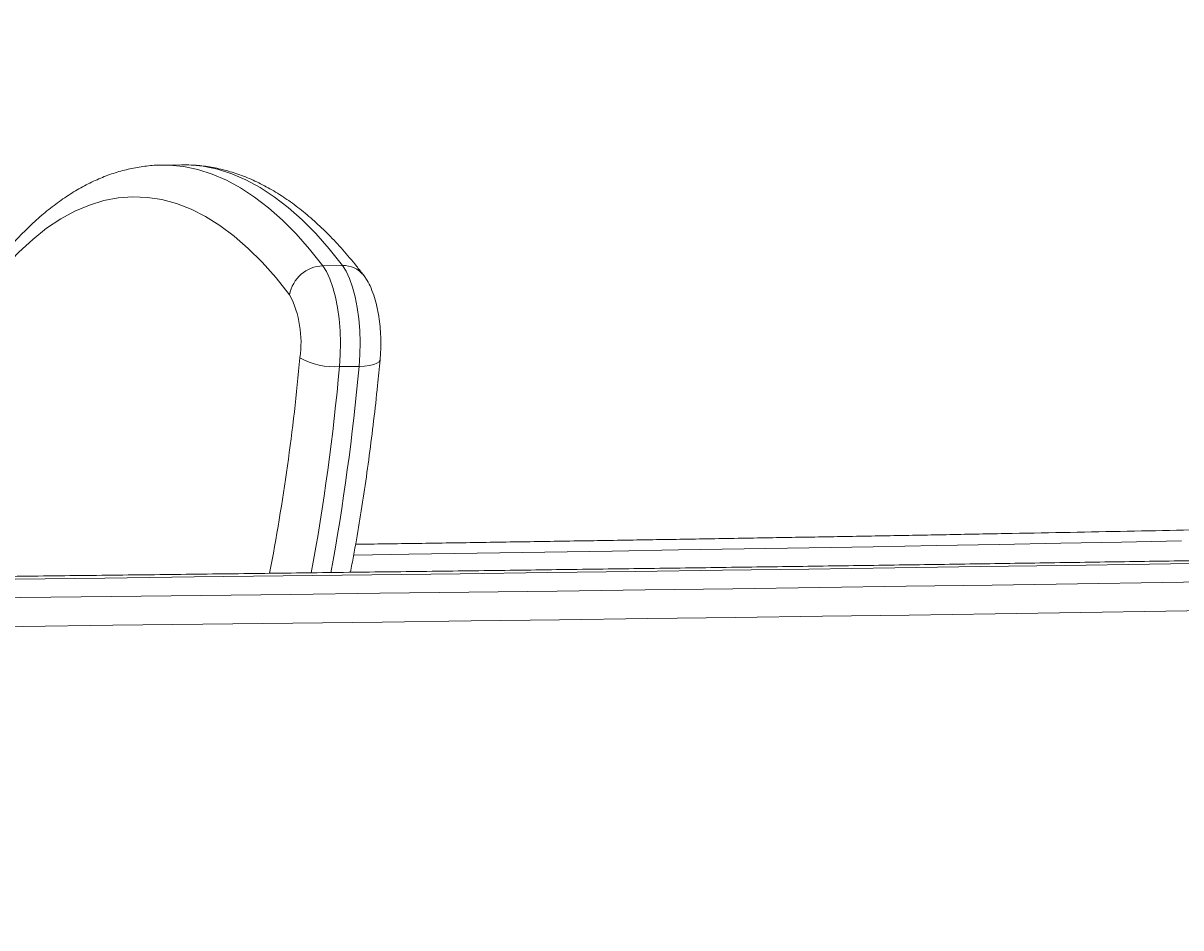
# Model space of a CAD drawing. Units: inches. Extents: x -5826 to 9393, y -111 to 179.
# Drawn here: x -73 to -66, y -49 to -44 of the extents above; entities that cross this region are included whole.
import ezdxf

# ---------------------------------------------------------------- set-up
doc = ezdxf.new("R2010")
doc.units = ezdxf.units.IN
doc.header["$MEASUREMENT"] = 0
doc.header["$PDMODE"] = 34
doc.header["$PDSIZE"] = -1
doc.layers.add('ENG PROJECT CONST', color=141, linetype='Continuous')
doc.layers.add('FR PROJECT TYP', color=11, linetype='Continuous')
doc.layers.add('ES PROJECT CONST', color=201, linetype='Continuous', plot=False)
doc.styles.add('Vortex annotative', font='arial.ttf')
doc.dimstyles.new('Vortex PROJECT', dxfattribs={"dimtxt": 0.046875, "dimasz": 0.0625, "dimexe": 0, "dimexo": 0, "dimgap": 0.03125, "dimtad": 0, "dimtih": 1, "dimtoh": 1, "dimdec": 0, "dimzin": 12, "dimdsep": 46, "dimlunit": 4, "dimtxsty": 'Vortex annotative', "dimcen": 0, "dimadec": 0, "dimazin": 0, "dimtfac": 1, "dimtdec": 0, "dimtofl": 0, "dimtmove": 0, "dimatfit": 3, "dimfxl": 1, "dimfrac": 1, "dimtolj": 1, "dimtzin": 12, "dimlwd": 18, "dimarcsym": 0})

# ---------------------------------------------------------------- blocks, each defined once
blk = doc.blocks.new('*D42')
at = {"layer": 'Defpoints', "color": 0, "transparency": 16777216}
for p in [(-73.1207, -51.3504), (-65.2345, -51.3504), (-64.4796, -51.7107), (-52.1002, -52.268), (-31.3211, -52.5852)]:
    blk.add_point(p, dxfattribs=at)
at = {"layer": 'FR PROJECT TYP', "color": 0, "lineweight": -2, "transparency": 16777216}
for p, q in [((-65.2345, -51.3504), (-31.3026, -51.3504)), ((-52.1002, -52.268), (-31.3443, -53.2023))]:
    blk.add_line(p, q, dxfattribs=at)
at = {"layer": 'FR PROJECT TYP', "color": 0, "lineweight": 18, "transparency": 16777216}
for start, end in [(5.65421, 11.30842), (346.11423, 351.76844)]:
    blk.add_arc((-72.4858, -51.3504), 41.1832, start, end, dxfattribs=at)
at = {"layer": 'FR PROJECT TYP', "color": 0, "transparency": 16777216}
for points in [[(-30.8267, -47.2594), (-32.1793, -47.3262), (-31.3026, -51.3504)], [(-32.401, -57.1829), (-31.0528, -57.3105), (-31.3443, -53.2023)]]:
    blk.add_solid(points, dxfattribs=at)
at = {"layer": 'FR PROJECT TYP', "color": 0, "transparency": 16777216, "insert": (-33.6822, -37.5541), "char_height": 3.046875, "attachment_point": 5, "style": 'Vortex annotative'}
blk.add_mtext("\\A1;INSTALLER TOUTES\\PLES VOIES D'EAU\\PÀ UNE PENTE DE 1-2%", dxfattribs=at)
blk = doc.blocks.new('*D43')
at = {"layer": 'Defpoints', "color": 0, "transparency": 16777216}
for p in [(-73.1207, -51.3504), (-65.2345, -51.3504), (-64.4796, -51.7107), (-52.1002, -52.268), (-31.3211, -52.5852)]:
    blk.add_point(p, dxfattribs=at)
at = {"layer": 'ENG PROJECT CONST', "color": 0, "lineweight": -2, "transparency": 16777216}
for p, q in [((-65.2345, -51.3504), (-31.3026, -51.3504)), ((-52.1002, -52.268), (-31.3443, -53.2023))]:
    blk.add_line(p, q, dxfattribs=at)
at = {"layer": 'ENG PROJECT CONST', "color": 0, "lineweight": 18, "transparency": 16777216}
for start, end in [(5.65421, 11.30842), (346.11423, 351.76844)]:
    blk.add_arc((-72.4858, -51.3504), 41.1832, start, end, dxfattribs=at)
at = {"layer": 'ENG PROJECT CONST', "color": 0, "transparency": 16777216}
for points in [[(-30.8267, -47.2594), (-32.1793, -47.3262), (-31.3026, -51.3504)], [(-32.401, -57.1829), (-31.0528, -57.3105), (-31.3443, -53.2023)]]:
    blk.add_solid(points, dxfattribs=at)
at = {"layer": 'ENG PROJECT CONST', "color": 0, "transparency": 16777216, "insert": (-33.6822, -37.5541), "char_height": 3.046875, "attachment_point": 5, "style": 'Vortex annotative'}
blk.add_mtext('\\A1;INSTALL ALL\\PWATERWAYS\\PAT A 1-2% SLOPE', dxfattribs=at)
blk = doc.blocks.new('*D60')
at = {"layer": 'Defpoints', "color": 0, "transparency": 16777216}
for p in [(-73.1207, -51.3504), (-65.2345, -51.3504), (-64.4796, -51.7107), (-52.1002, -52.268), (-31.3211, -52.5852)]:
    blk.add_point(p, dxfattribs=at)
at = {"layer": 'ES PROJECT CONST', "color": 0, "lineweight": -2, "transparency": 16777216}
for p, q in [((-65.2345, -51.3504), (-31.3026, -51.3504)), ((-52.1002, -52.268), (-31.3443, -53.2023))]:
    blk.add_line(p, q, dxfattribs=at)
at = {"layer": 'ES PROJECT CONST', "color": 0, "lineweight": 18, "transparency": 16777216}
for start, end in [(5.65421, 11.30842), (346.11423, 351.76844)]:
    blk.add_arc((-72.4858, -51.3504), 41.1832, start, end, dxfattribs=at)
at = {"layer": 'ES PROJECT CONST', "color": 0, "transparency": 16777216}
for points in [[(-30.8267, -47.2594), (-32.1793, -47.3262), (-31.3026, -51.3504)], [(-32.401, -57.1829), (-31.0528, -57.3105), (-31.3443, -53.2023)]]:
    blk.add_solid(points, dxfattribs=at)
at = {"layer": 'ES PROJECT CONST', "color": 0, "transparency": 16777216, "insert": (-33.6822, -37.5541), "char_height": 3.046875, "attachment_point": 5, "style": 'Vortex annotative'}
blk.add_mtext('\\A1;ALLE WASSERLÄUFE MÜSSEN\\PMIT 1-2% GEFÄLLE \\PEINGEBAUT WERDEN', dxfattribs=at)

msp = doc.modelspace()

# ---------------------------------------------------------------- linework, layer by layer
at = {"color": 7, "linetype": 'Continuous', "lineweight": 18}
for p, q in [((-72.2787, -44.3594), (-72.3964, -44.3611)), ((-71.4302, -44.9659), (-71.3125, -44.9642)), ((-71.2134, -45.5693), (-71.3311, -45.571))]:
    msp.add_line(p, q, dxfattribs=at)
at = {"color": 8, "linetype": 'Continuous', "lineweight": 18, "flags": 128}
for points in [[(-72.3972, -44.3611), (-72.3526, -44.3617), (-72.2668, -44.3701), (-72.181, -44.3879), (-72.0953, -44.4152), (-72.01, -44.4518), (-71.925, -44.4978), (-71.8406, -44.5532), (-71.7568, -44.6177), (-71.6737, -44.6913), (-71.5915, -44.774), (-71.5103, -44.8655), (-71.4302, -44.9659)], [(-71.3125, -44.9642), (-71.3926, -44.8639), (-71.4738, -44.7723), (-71.556, -44.6896), (-71.6391, -44.616), (-71.7229, -44.5515), (-71.8073, -44.4962), (-71.8923, -44.4502), (-71.9777, -44.4135), (-72.0633, -44.3862), (-72.1491, -44.3684), (-72.235, -44.3601), (-72.2787, -44.3594)], [(-71.2134, -45.5693), (-71.1802, -45.5677), (-71.1505, -45.5641), (-71.1256, -45.5585), (-71.1065, -45.5511), (-71.0937, -45.5423), (-71.088, -45.5324), (-71.0877, -45.5306)], [(-66.2787, -46.6172), (-66.6379, -46.6243), (-67.0025, -46.6314), (-67.3726, -46.6383), (-67.7478, -46.6452), (-68.1281, -46.652), (-68.5132, -46.6587), (-68.9029, -46.6654), (-69.2972, -46.6719), (-69.6957, -46.6784), (-70.0984, -46.6847), (-70.505, -46.691), (-70.9154, -46.6972), (-71.244, -46.702)], [(-65.9689, -46.7488), (-66.4708, -46.7564), (-66.9764, -46.764), (-67.4856, -46.7715), (-67.9982, -46.7789), (-68.5141, -46.7861), (-69.0332, -46.7933), (-69.5551, -46.8003), (-70.0799, -46.8073), (-70.6073, -46.8141), (-71.1371, -46.8208), (-71.6693, -46.8273), (-72.2037, -46.8338), (-72.74, -46.8401), (-73.2781, -46.8463), (-73.8179, -46.8524), (-74.3592, -46.8583), (-74.9018, -46.8642), (-75.4456, -46.8698), (-75.9904, -46.8754), (-76.536, -46.8808), (-77.0823, -46.8861), (-77.6291, -46.8912)], [(-77.6212, -47.0029), (-77.071, -46.9978), (-76.5213, -46.9925), (-75.9722, -46.987), (-75.424, -46.9814), (-74.8768, -46.9757), (-74.3308, -46.9699), (-73.7861, -46.9639), (-73.2429, -46.9578), (-72.7014, -46.9515), (-72.1617, -46.9452), (-71.6241, -46.9387), (-71.0885, -46.932), (-70.5553, -46.9253), (-70.0246, -46.9185), (-69.4966, -46.9115), (-68.9713, -46.9044), (-68.4491, -46.8972), (-67.9299, -46.8899), (-67.4141, -46.8825), (-66.9017, -46.8749), (-66.3928, -46.8673), (-65.8878, -46.8596)], [(-65.8669, -47.0321), (-66.3727, -47.0398), (-66.8823, -47.0474), (-67.3954, -47.055), (-67.9121, -47.0624), (-68.432, -47.0697), (-68.9551, -47.0769), (-69.4811, -47.084), (-70.01, -47.091), (-70.5415, -47.0979), (-71.0755, -47.1046), (-71.6118, -47.1113), (-72.1503, -47.1178), (-72.6908, -47.1241), (-73.2331, -47.1304), (-73.7771, -47.1365), (-74.3227, -47.1425), (-74.8695, -47.1484), (-75.4175, -47.1541), (-75.9666, -47.1597), (-76.5165, -47.1651), (-77.067, -47.1704), (-77.6181, -47.1756)]]:
    msp.add_lwpolyline(points, dxfattribs=at)
at = {"color": 7, "linetype": 'Continuous', "lineweight": 18, "flags": 128}
for points in [[(-71.6305, -45.1393), (-71.7122, -45.0372), (-71.795, -44.9446), (-71.8789, -44.8615), (-71.9636, -44.788), (-72.0492, -44.7242), (-72.1354, -44.6704), (-72.2221, -44.6264), (-72.3092, -44.5925), (-72.3965, -44.5686), (-72.484, -44.5548), (-72.5714, -44.5511), (-72.6588, -44.5575), (-72.7458, -44.5741), (-72.8324, -44.6007), (-72.9185, -44.6373), (-73.0039, -44.684), (-73.0885, -44.7405), (-73.1722, -44.8069), (-73.2548, -44.883), (-73.3363, -44.9687), (-73.4164, -45.0639)], [(-71.4302, -44.9659), (-71.4083, -45.0004), (-71.3882, -45.0437), (-71.3703, -45.095), (-71.355, -45.1531), (-71.3426, -45.2169), (-71.3334, -45.285), (-71.3276, -45.3559), (-71.3252, -45.4282), (-71.3264, -45.5004), (-71.3311, -45.571)], [(-71.2134, -45.5693), (-71.2087, -45.4988), (-71.2075, -45.4266), (-71.2099, -45.3542), (-71.2157, -45.2833), (-71.2249, -45.2152), (-71.2373, -45.1514), (-71.2526, -45.0933), (-71.2705, -45.042), (-71.2906, -44.9987), (-71.3125, -44.9642)]]:
    msp.add_lwpolyline(points, dxfattribs=at)
at = {"color": 7, "linetype": 'Continuous', "lineweight": 18}
for centre, radius, start, end in [((-71.4247, -45.1746), 0.2088, 91.50256, 170.25327), ((-72.1932, -45.4256), 0.6313, 351.63186, 26.96955), ((-71.3612, -45.1505), 0.4215, 240.51994, 274.09071)]:
    msp.add_arc(centre, radius, start, end, dxfattribs=at)
at = {"color": 8, "linetype": 'Continuous', "lineweight": 18}
for centre, radius, start, end in [((-71.3057, -45.1149), 0.1509, 37.56728, 92.59625), ((-84.8227, -44.3154), 13.3085, 349.18803, 354.81793), ((-85.1244, -44.3172), 13.8502, 349.63186, 354.80639), ((-85.0056, -44.3157), 13.849, 349.6259, 354.80647)]:
    msp.add_arc(centre, radius, start, end, dxfattribs=at)
at = {"color": 7, "linetype": 'Continuous', "lineweight": 18}
for points, knots in [([(-72.3974, -44.3616), (-72.4017, -44.3615), (-72.4358, -44.3607), (-72.4998, -44.3673), (-72.5889, -44.382), (-72.6772, -44.406), (-72.7649, -44.4381), (-72.8519, -44.4787), (-72.9382, -44.528), (-73.0237, -44.5859), (-73.1083, -44.6525), (-73.1919, -44.7277), (-73.2741, -44.8117), (-73.3388, -44.8853), (-73.3759, -44.9314), (-73.3866, -44.9447)], [0, 0, 0, 0, 0.01178, 0.094347, 0.176934, 0.259913, 0.343667, 0.428498, 0.514601, 0.602045, 0.690776, 0.780635, 0.871396, 0.962813, 1, 1, 1, 1]), ([(-71.187, -45.0217), (-71.201, -45.0035), (-71.242, -44.9504), (-71.3113, -44.8682), (-71.3955, -44.778), (-71.4814, -44.6961), (-71.5689, -44.6226), (-71.6577, -44.5579), (-71.7475, -44.5022), (-71.8381, -44.4555), (-71.9292, -44.4181), (-72.0204, -44.3897), (-72.1114, -44.3706), (-72.198, -44.36), (-72.2541, -44.36), (-72.2799, -44.36)], [0, 0, 0, 0, 0.043656, 0.127676, 0.211644, 0.295399, 0.378755, 0.461488, 0.543355, 0.624138, 0.703681, 0.781949, 0.859028, 0.935135, 1, 1, 1, 1]), ([(-71.0877, -45.5306), (-71.0868, -45.52), (-71.0843, -45.4894), (-71.0827, -45.4375), (-71.084, -45.3758), (-71.0888, -45.3148), (-71.097, -45.255), (-71.109, -45.1968), (-71.1253, -45.1401), (-71.146, -45.0885), (-71.1672, -45.0492), (-71.1821, -45.0286), (-71.187, -45.0217)], [0, 0, 0, 0, 0.057238, 0.165197, 0.272473, 0.380003, 0.488637, 0.599793, 0.715544, 0.83911, 0.946114, 1, 1, 1, 1]), ([(-71.2654, -46.8058), (-71.2592, -46.7738), (-71.2406, -46.6774), (-71.2124, -46.5119), (-71.1807, -46.3102), (-71.1518, -46.1047), (-71.1257, -45.896), (-71.1044, -45.7044), (-71.0926, -45.5818), (-71.0877, -45.5306)], [0, 0, 0, 0, 0.080073, 0.24122, 0.402263, 0.563215, 0.724088, 0.884889, 1, 1, 1, 1]), ([(-47.4963, -46.1659), (-47.4963, -46.1659), (-47.4963, -46.1659), (-47.5034, -46.1684), (-47.5179, -46.1724), (-47.5415, -46.1777), (-47.5745, -46.184), (-47.6172, -46.191), (-47.6696, -46.1984), (-47.7313, -46.2062), (-47.8022, -46.2142), (-47.8821, -46.2223), (-47.9707, -46.2306), (-48.068, -46.239), (-48.1739, -46.2474), (-48.2883, -46.2559), (-48.4111, -46.2645), (-48.5424, -46.2731), (-48.6819, -46.2818), (-48.8298, -46.2906), (-48.9858, -46.2993), (-49.15, -46.3081), (-49.3223, -46.317), (-49.5027, -46.3258), (-49.6911, -46.3347), (-49.8874, -46.3437), (-50.0916, -46.3526), (-50.3036, -46.3616), (-50.5235, -46.3705), (-50.751, -46.3795), (-50.9861, -46.3885), (-51.2289, -46.3975), (-51.4791, -46.4065), (-51.7368, -46.4155), (-52.0019, -46.4245), (-52.2742, -46.4335), (-52.5538, -46.4425), (-52.8405, -46.4515), (-53.1343, -46.4605), (-53.435, -46.4695), (-53.7427, -46.4784), (-54.0572, -46.4874), (-54.3784, -46.4963), (-54.7063, -46.5052), (-55.0407, -46.5141), (-55.3815, -46.5229), (-55.7288, -46.5317), (-56.0823, -46.5405), (-56.4419, -46.5492), (-56.8077, -46.5579), (-57.1794, -46.5666), (-57.5571, -46.5752), (-57.9404, -46.5838), (-58.3295, -46.5923), (-58.7241, -46.6008), (-59.1242, -46.6093), (-59.5296, -46.6176), (-59.9403, -46.626), (-60.356, -46.6342), (-60.7768, -46.6424), (-61.2025, -46.6506), (-61.633, -46.6586), (-62.0681, -46.6667), (-62.5077, -46.6746), (-62.9518, -46.6825), (-63.4002, -46.6902), (-63.8528, -46.698), (-64.3094, -46.7056), (-64.7699, -46.7132), (-65.2343, -46.7206), (-65.7023, -46.728), (-66.1739, -46.7353), (-66.6489, -46.7425), (-67.1272, -46.7497), (-67.6086, -46.7567), (-68.0931, -46.7637), (-68.5805, -46.7705), (-69.0707, -46.7772), (-69.5635, -46.7839), (-70.0587, -46.7904), (-70.5564, -46.7969), (-71.0563, -46.8032), (-71.5582, -46.8095), (-72.0622, -46.8156), (-72.5679, -46.8216), (-73.0753, -46.8275), (-73.5843, -46.8333), (-74.0946, -46.8389), (-74.6062, -46.8445), (-75.119, -46.8499), (-75.6327, -46.8553), (-76.1473, -46.8605), (-76.6626, -46.8655), (-77.1784, -46.8705), (-77.6947, -46.8753), (-78.2098, -46.88), (-78.5528, -46.883), (-78.7236, -46.8845)], [0, 0, 0, 0, 0.003511, 0.009941, 0.01747, 0.025975, 0.035236, 0.045016, 0.055132, 0.065457, 0.075915, 0.086459, 0.09706, 0.107699, 0.118366, 0.129052, 0.139753, 0.150465, 0.161185, 0.171911, 0.182643, 0.193379, 0.204117, 0.214859, 0.225603, 0.236349, 0.247096, 0.257845, 0.268595, 0.279345, 0.290097, 0.300849, 0.311602, 0.322356, 0.33311, 0.343864, 0.354619, 0.365374, 0.376129, 0.386885, 0.397641, 0.408397, 0.419153, 0.42991, 0.440666, 0.451423, 0.46218, 0.472937, 0.483694, 0.494452, 0.505209, 0.515966, 0.526724, 0.537482, 0.548239, 0.558997, 0.569755, 0.580513, 0.591271, 0.602028, 0.612786, 0.623545, 0.634303, 0.645061, 0.655819, 0.666577, 0.677335, 0.688093, 0.698852, 0.70961, 0.720368, 0.731127, 0.741885, 0.752643, 0.763402, 0.77416, 0.784919, 0.795677, 0.806435, 0.817194, 0.827952, 0.838711, 0.849469, 0.860228, 0.870986, 0.881745, 0.892503, 0.903262, 0.91402, 0.924779, 0.935537, 0.946296, 0.957054, 0.967813, 0.978572, 0.98933, 1, 1, 1, 1]), ([(-58.0868, -46.252), (-58.0867, -46.252), (-58.0859, -46.2516), (-58.0905, -46.2532), (-58.1013, -46.2559), (-58.1212, -46.2601), (-58.1502, -46.265), (-58.1889, -46.2706), (-58.2373, -46.2767), (-58.2951, -46.2831), (-58.3621, -46.2896), (-58.4379, -46.2963), (-58.5225, -46.3031), (-58.6157, -46.31), (-58.7175, -46.3169), (-58.8276, -46.324), (-58.9461, -46.331), (-59.0728, -46.3382), (-59.2077, -46.3453), (-59.3508, -46.3525), (-59.5019, -46.3597), (-59.6609, -46.367), (-59.8279, -46.3742), (-60.0027, -46.3815), (-60.1852, -46.3888), (-60.3754, -46.3961), (-60.5732, -46.4034), (-60.7785, -46.4108), (-60.9913, -46.4181), (-61.2113, -46.4254), (-61.4386, -46.4327), (-61.673, -46.44), (-61.9145, -46.4473), (-62.1629, -46.4546), (-62.4181, -46.4619), (-62.6801, -46.4691), (-62.9487, -46.4764), (-63.2238, -46.4836), (-63.5053, -46.4907), (-63.7931, -46.4979), (-64.087, -46.505), (-64.387, -46.512), (-64.6929, -46.519), (-65.0046, -46.526), (-65.3219, -46.5329), (-65.6448, -46.5398), (-65.9731, -46.5467), (-66.3066, -46.5534), (-66.6452, -46.5601), (-66.9889, -46.5668), (-67.3373, -46.5734), (-67.6905, -46.5799), (-68.0482, -46.5864), (-68.4103, -46.5927), (-68.7767, -46.599), (-69.1472, -46.6053), (-69.5216, -46.6114), (-69.8999, -46.6175), (-70.2817, -46.6235), (-70.6672, -46.6294), (-70.9848, -46.6341), (-71.1751, -46.6369), (-71.2346, -46.6378)], [0, 0, 0, 0, 0.001832, 0.011398, 0.022898, 0.036218, 0.050991, 0.066771, 0.083189, 0.099994, 0.117036, 0.134225, 0.151509, 0.168858, 0.18625, 0.203673, 0.221118, 0.238581, 0.256055, 0.27354, 0.291033, 0.308531, 0.326035, 0.343542, 0.361053, 0.378566, 0.396082, 0.4136, 0.431119, 0.448639, 0.466161, 0.483684, 0.501208, 0.518732, 0.536258, 0.553784, 0.57131, 0.588837, 0.606364, 0.623892, 0.64142, 0.658948, 0.676477, 0.694006, 0.711535, 0.729064, 0.746593, 0.764123, 0.781653, 0.799183, 0.816713, 0.834243, 0.851773, 0.869304, 0.886834, 0.904365, 0.921896, 0.939426, 0.956957, 0.974488, 0.992019, 1, 1, 1, 1])]:
    msp.add_open_spline(points, degree=3, knots=knots, dxfattribs=at)

# ---------------------------------------------------------------- dimensions: what is measured, and where the dimension line sits
at = {"layer": 'ENG PROJECT CONST'}
dim = msp.add_angular_dim_2l(base=(-31.3211, -52.5852), line1=((-64.4796, -51.7107), (-52.1002, -52.268)), line2=((-73.1207, -51.3504), (-65.2345, -51.3504)), text='INSTALL ALL\\PWATERWAYS\\PAT A 1-2% SLOPE', dimstyle='Vortex PROJECT', override={"dimscale": 0, "dimtix": 0, "dimtofl": 0, "dimtmove": 0, "dimatfit": 1}, dxfattribs=at)
dim.commit()
dim.dimension.update_dxf_attribs({"geometry": '*D43', "text_midpoint": (-33.6822, -37.5541), "dimtype": 130})
at = {"layer": 'ES PROJECT CONST'}
dim = msp.add_angular_dim_2l(base=(-31.3211, -52.5852), line1=((-64.4796, -51.7107), (-52.1002, -52.268)), line2=((-73.1207, -51.3504), (-65.2345, -51.3504)), text='ALLE WASSERLÄUFE MÜSSEN\\PMIT 1-2% GEFÄLLE \\PEINGEBAUT WERDEN', dimstyle='Vortex PROJECT', override={"dimscale": 0, "dimtix": 0, "dimtofl": 0, "dimtmove": 0, "dimatfit": 1}, dxfattribs=at)
dim.commit()
dim.dimension.update_dxf_attribs({"geometry": '*D60', "text_midpoint": (-33.6822, -37.5541), "dimtype": 130})
at = {"layer": 'FR PROJECT TYP'}
dim = msp.add_angular_dim_2l(base=(-31.3211, -52.5852), line1=((-64.4796, -51.7107), (-52.1002, -52.268)), line2=((-73.1207, -51.3504), (-65.2345, -51.3504)), text="INSTALLER TOUTES\\PLES VOIES D'EAU\\PÀ UNE PENTE DE 1-2%", dimstyle='Vortex PROJECT', override={"dimscale": 0, "dimtix": 0, "dimtofl": 0, "dimtmove": 0, "dimatfit": 1}, dxfattribs=at)
dim.commit()
dim.dimension.update_dxf_attribs({"geometry": '*D42', "text_midpoint": (-33.6822, -37.5541), "dimtype": 130})

doc.saveas('drawing.dxf')
